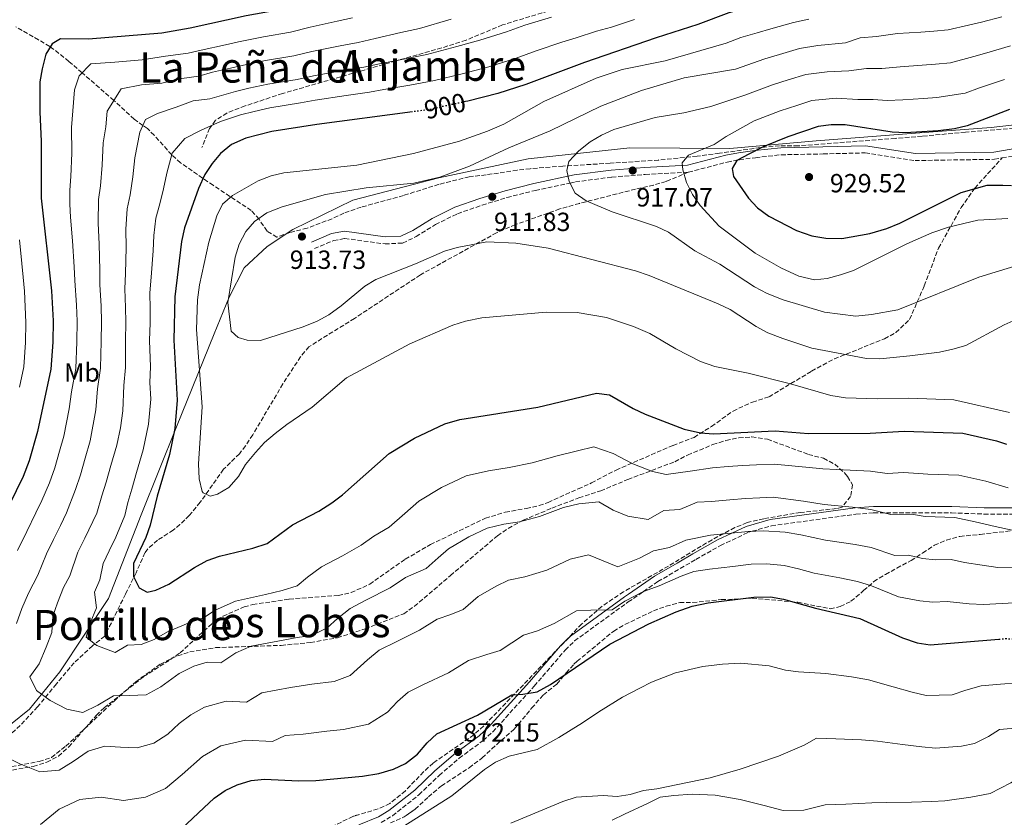
# Model space of a CAD drawing. Units: metres. Extents: x 573460 to 576903, y 4717254 to 4719604.
# Drawn here: x 576209 to 576585, y 4719033 to 4719337 of the extents above; entities that cross this region are included whole.
import ezdxf
from ezdxf.enums import TextEntityAlignment as Align

# ---------------------------------------------------------------- set-up
doc = ezdxf.new("R2010")
doc.units = ezdxf.units.M
doc.header["$MEASUREMENT"] = 0
doc.linetypes.add('DGN Style 3', pattern=[2.435891, 1.739922, -0.695969])
doc.linetypes.add('DGN Style 5', pattern=[1.217945, 0.521977, -0.695969])
for name, color, linetype, lineweight in [('Camino', 7, 'DGN Style 3', 0), ('Cota de curva de nivel directora', 7, 'Continuous', 0), ('Cota de punto acotado terreno', 7, 'Continuous', 0), ('Curva de nivel directora', 30, 'Continuous', 30), ('Curva de nivel directora no vista', 30, 'DGN Style 5', 30), ('Curva de nivel intermedia', 30, 'Continuous', 0), ('Etiqueta de uso rústico', 92, 'Continuous', 0), ('Límite de municipio', 7, 'Continuous', 0), ('Margen derecho', 7, 'Continuous', 0), ('Punto acotado terreno (símbolo)', 7, 'Continuous', 0), ('Senda', 7, 'DGN Style 3', 0), ('Texto de Área (paraje) menor', 7, 'Continuous', 0), ('Zona arbolada', 92, 'DGN Style 3', 0)]:
    doc.layers.add(name, color=color, linetype=linetype, lineweight=lineweight)
doc.styles.add('Style-Arial', font='arial.ttf')

# ---------------------------------------------------------------- blocks, each defined once
blk = doc.blocks.new('5PATER')
at = {"layer": 'Punto acotado terreno (símbolo)', "linetype": 'Continuous', "lineweight": 0}
h = blk.add_hatch(color=51, dxfattribs=at)
edge = h.paths.add_edge_path()
edge.add_ellipse((0, 0), major_axis=(-0.11, -0.111), ratio=0.999422, start_angle=0, end_angle=360)

msp = doc.modelspace()

# ---------------------------------------------------------------- linework, layer by layer
at = {"layer": 'Camino', "color": 7, "linetype": 'DGN Style 3', "lineweight": 0}
for points in [[(576464.34, 4719278.56, 920.31), (576479.13, 4719282.43, 924.53), (576483.28, 4719283.23, 925), (576483.78, 4719283.33, 925.01), (576489.93, 4719284.1, 925.14), (576499.7, 4719285.21, 925.36), (576515.7, 4719285.52, 925.7), (576531.72, 4719285.93, 926.05), (576550.76, 4719283, 926.46), (576580.98, 4719283.48, 927.11), (576583.94, 4719283.99, 927.18)], [(576583.94, 4719283.99, 927.18), (576590.83, 4719285.17, 927.33)], [(576321.67, 4719249.45, 914.01), (576329.04, 4719252.53, 913.53), (576333.27, 4719253.3, 913.22), (576348.63, 4719251.21, 911.39), (576355.34, 4719251.55, 910.91), (576360.47, 4719253.99, 910.67), (576367.84, 4719258.59, 910.91), (576376.31, 4719262.74, 911.39), (576385.68, 4719266.02, 912.1), (576395.13, 4719268.9, 912.93), (576405.95, 4719271.64, 913.87), (576419.14, 4719274.43, 915), (576421.24, 4719274.87, 915.19), (576435.09, 4719276.68, 916.6), (576447.81, 4719277.72, 918.12), (576462.46, 4719278.46, 920), (576464.34, 4719278.56, 920.31)], [(576347.17, 4719030.71, 870.23), (576351.47, 4719033.23, 870.55), (576361.56, 4719041.24, 870.91), (576369.27, 4719048.63, 871.41), (576376.94, 4719055.18, 872.2), (576386, 4719061.9, 873.07), (576389.71, 4719065.21, 873.46), (576403.01, 4719079.87, 875), (576405.56, 4719082.67, 875.3), (576417.35, 4719096.42, 876.78), (576420.91, 4719099.9, 877.2), (576441.37, 4719114.74, 879.38), (576445.75, 4719117.74, 879.845), (576447.21, 4719118.74, 880), (576452.71, 4719122.5, 880.57), (576461.19, 4719127.48, 881.42), (576467.17, 4719130.97, 882.07), (576476.55, 4719136.25, 883.21), (576487.25, 4719141.3, 884.79), (576488.59, 4719141.68, 885), (576495.96, 4719143.76, 886.19), (576528.22, 4719148.21, 891.27), (576534.95, 4719148.7, 891.44), (576564.67, 4719148.68, 891.92), (576577.05, 4719148.24, 892.63), (576591.22, 4719148.27, 893.11)]]:
    msp.add_polyline3d(points, dxfattribs=at)
at = {"layer": 'Curva de nivel directora', "color": 30, "linetype": 'Continuous', "lineweight": 30, "flags": 128}
for points, elevation in [([(576595.49, 4719366.4), (576583.35, 4719361.6), (576577.06, 4719359.98), (576566.87, 4719358.36), (576541.93, 4719356.62), (576525, 4719353.25), (576506.84, 4719346.99), (576479.79, 4719339.32), (576467.88, 4719334.83), (576452.04, 4719329.83), (576424.73, 4719320.38), (576402.35, 4719311.94), (576391.69, 4719308.58), (576380.15, 4719305.64), (576379.31, 4719305.45)], 900), ([(576347.97, 4719350.96), (576334.01, 4719346.89), (576311.33, 4719340.93), (576295.61, 4719338.14), (576274.32, 4719333.49), (576263.56, 4719331.54), (576235.55, 4719329.23), (576224.91, 4719329.37), (576221.75, 4719327.5), (576219.26, 4719323.59), (576217.82, 4719317.96), (576217.01, 4719313.02), (576216.96, 4719301.44), (576217.46, 4719290.35), (576217.51, 4719268.69), (576221.4, 4719233.4), (576222.03, 4719221.91), (576221.9, 4719213.78), (576221.21, 4719203.45), (576216.05, 4719179.7), (576212.95, 4719168.52), (576210.62, 4719162.61), (576194.42, 4719129.58)], 875), ([(576359.11, 4719301.57), (576322.66, 4719296.74), (576305.51, 4719294.11), (576295.49, 4719291.57), (576290.07, 4719289.14), (576285.94, 4719285.7), (576282.65, 4719281.93), (576279.93, 4719277.71), (576277.49, 4719272.38), (576272.1, 4719257.39), (576271.02, 4719252.19), (576268.53, 4719231.02), (576268.07, 4719214.53), (576269.33, 4719191.67), (576268.51, 4719180.87), (576266.49, 4719171.01), (576261.79, 4719155.08), (576259.08, 4719143.99), (576257.42, 4719139.27), (576252.75, 4719129.34), (576252.75, 4719124.42), (576254.81, 4719120.08), (576257.95, 4719118.43), (576261.2, 4719119.19), (576266.23, 4719121.51), (576275.93, 4719127.92), (576280.84, 4719130.52), (576285.56, 4719132.15), (576298.2, 4719135.25), (576303.68, 4719137), (576313.33, 4719144.1), (576323.33, 4719149.33), (576328.39, 4719152.55), (576332.39, 4719155.54), (576350.22, 4719171.38), (576359.81, 4719177.18), (576371.49, 4719182.68), (576377.17, 4719184.33), (576406.86, 4719188.94), (576429.29, 4719194.38), (576434.23, 4719193.69), (576443.27, 4719188.42), (576447.86, 4719186.33), (576462.67, 4719180.61), (576468.94, 4719179.16), (576473.93, 4719178.79), (576497.34, 4719179.96), (576510.07, 4719179), (576533.63, 4719179.11), (576546.61, 4719179.87), (576568.99, 4719179.07), (576581.81, 4719176.22), (576585.62, 4719174.9)], 900), ([(576586.77, 4719302.4), (576570.62, 4719296.27), (576565.75, 4719295.14), (576559.54, 4719294.38), (576547.07, 4719293.55), (576542.08, 4719293.77), (576524.05, 4719296.68), (576518.74, 4719296.65), (576513.78, 4719295.96), (576502.17, 4719291.99), (576492.79, 4719288.17), (576487.35, 4719285.47), (576482.84, 4719282.99), (576480.98, 4719280.03), (576481.53, 4719276.87), (576487.22, 4719268.61), (576490.65, 4719264.97), (576494.98, 4719261.74), (576505.53, 4719256.29), (576511.39, 4719254.35), (576516.74, 4719253.46), (576522.77, 4719253.35), (576533.51, 4719255.18), (576540.02, 4719257.06), (576544.97, 4719259.07), (576568.27, 4719270.84), (576578.23, 4719273.59), (576584.18, 4719273.68), (576587.5, 4719273.53)], 925), ([(576271.04, 4719028.2), (576279.509, 4719036.2), (576283.5, 4719039.97), (576287.68, 4719042.82), (576292.18, 4719044.99), (576297.58, 4719046.72), (576302.68, 4719047.18), (576315.57, 4719046.5), (576322.18, 4719046.63), (576340.08, 4719048.35), (576346.22, 4719049.4), (576351.91, 4719050.96), (576356.41, 4719053.14), (576361.02, 4719056.71), (576364.73, 4719061.04), (576368.41, 4719064.44), (576383.94, 4719071.53), (576396.99, 4719079.37), (576401.23, 4719079.56), (576406.67, 4719080.5), (576411.77, 4719083.22), (576434.38, 4719098.61), (576449.2, 4719106.34), (576459.65, 4719111), (576465.8, 4719113.1), (576471.91, 4719114.41), (576489.29, 4719116.54), (576495.6, 4719116.64), (576500.54, 4719115.83), (576512.8, 4719112.32), (576529.69, 4719108.45), (576545.91, 4719101.08), (576551.49, 4719099.13), (576556.45, 4719098.44), (576582.73, 4719100.57)], 875)]:
    msp.add_lwpolyline(points, dxfattribs=dict(at, elevation=elevation))
at = {"layer": 'Curva de nivel directora no vista', "color": 30, "linetype": 'DGN Style 5', "lineweight": 30, "flags": 128}
for points, elevation in [([(576379.31, 4719305.45), (576364.75, 4719302.31), (576359.11, 4719301.57)], 900), ([(576582.73, 4719100.57), (576584.96, 4719100.75), (576590.38, 4719100.69), (576601.66, 4719098.91), (576603.25, 4719098.47)], 875)]:
    msp.add_lwpolyline(points, dxfattribs=dict(at, elevation=elevation))
at = {"layer": 'Curva de nivel intermedia', "color": 30, "linetype": 'Continuous', "lineweight": 0, "flags": 128}
for points, elevation in [([(576336.19, 4719337.45), (576330.34, 4719336.17), (576320.13, 4719333.81), (576312.6, 4719331.94), (576302.29, 4719330.17), (576292.71, 4719328.23), (576287.77, 4719327.12), (576278.56, 4719325.11), (576273.53, 4719323.91), (576264.87, 4719322.73), (576256.07, 4719321.39), (576245.63, 4719320.52), (576236.46, 4719319.88), (576231.94, 4719315.26), (576230.24, 4719309.91), (576229.57, 4719301.96), (576229.06, 4719295.63), (576229.13, 4719285.81), (576228.81, 4719276.87), (576228.42, 4719271.75), (576228.43, 4719266.43), (576228.65, 4719261.41), (576229.41, 4719252.46), (576230.05, 4719242.53), (576230.34, 4719237.3), (576231.02, 4719227.93), (576231.27, 4719221.74), (576231.13, 4719213.93), (576230.69, 4719203.67), (576229.05, 4719194.86), (576228.21, 4719188.37), (576226.14, 4719177.96), (576224.5, 4719172.19), (576222.72, 4719165.83), (576220.62, 4719160.13), (576217.79, 4719153.45), (576215.52, 4719148.77), (576212, 4719141.59), (576208.48, 4719134.41)], 880), ([(576373.89, 4719336.88), (576361.72, 4719333.38), (576354.61, 4719331.79), (576344.88, 4719329.59), (576338.37, 4719328.01), (576331.51, 4719326.72), (576320.76, 4719324.54), (576313.88, 4719322.95), (576303.09, 4719321.15), (576294.7, 4719319.4), (576289.7, 4719318.23), (576282.79, 4719316.72), (576277.67, 4719315.22), (576271.17, 4719314.34), (576263.54, 4719312.46), (576255.71, 4719311.82), (576248, 4719310.39), (576242.66, 4719301.86), (576242.16, 4719295.89), (576241.17, 4719289.81), (576240.8, 4719281.28), (576240.13, 4719273.4), (576239.34, 4719268.16), (576239.24, 4719259.1), (576239.67, 4719251.15), (576239.86, 4719241.22), (576239.89, 4719235.73), (576240.36, 4719227.45), (576240.52, 4719221.56), (576240.37, 4719214.08), (576240.18, 4719203.89), (576239.01, 4719196.03), (576238.39, 4719187.95), (576236.22, 4719176.22), (576234.29, 4719169.49), (576232.49, 4719163.14), (576230.61, 4719157.65), (576227.17, 4719148.77), (576224.83, 4719143.91), (576222.19, 4719138.53), (576219.54, 4719133.14), (576216.29, 4719124.9), (576212.66, 4719118.09), (576210.14, 4719112.18)], 885), ([(576412.12, 4719337.72), (576401.92, 4719334.57), (576395.01, 4719332.07), (576384.8, 4719328.84), (576375.97, 4719326.46), (576364.61, 4719323.43), (576356.34, 4719321.75), (576346.55, 4719319.84), (576340.55, 4719318.57), (576332.67, 4719317.27), (576321.39, 4719315.27), (576315.16, 4719313.96), (576303.9, 4719312.14), (576296.69, 4719310.56), (576291.63, 4719309.34), (576281.8, 4719306.53), (576275.48, 4719305.77), (576269.01, 4719303.38), (576261.81, 4719300.88), (576257.29, 4719298.59), (576255.08, 4719293.81), (576253.28, 4719284), (576252.46, 4719276.74), (576251.46, 4719269.92), (576250.26, 4719264.57), (576249.83, 4719256.8), (576249.92, 4719249.84), (576249.66, 4719239.91), (576249.44, 4719234.16), (576249.7, 4719226.97), (576249.76, 4719221.38), (576249.6, 4719214.23), (576249.66, 4719204.11), (576248.97, 4719197.21), (576248.58, 4719187.53), (576247.71, 4719181.1), (576246.31, 4719174.48), (576244.08, 4719166.8), (576242.26, 4719160.45), (576240.61, 4719155.18), (576238.7, 4719148.61), (576234.14, 4719139.05), (576231.49, 4719133.67)], 890), ([(576443.72, 4719336.83), (576434.97, 4719333.91), (576429.21, 4719332.3), (576421.49, 4719329.83), (576416.09, 4719328.17), (576406.31, 4719324.83), (576398.68, 4719322.01), (576388.24, 4719318.71), (576378.06, 4719316.05), (576367.49, 4719313.48), (576358.06, 4719311.7), (576348.21, 4719310.09), (576342.74, 4719309.13), (576333.84, 4719307.82), (576322.02, 4719306.01), (576316.43, 4719304.97), (576304.71, 4719303.13), (576298.68, 4719301.72), (576293.56, 4719300.45), (576285.94, 4719297.83), (576278.47, 4719294.62), (576272.23, 4719291.4), (576267.51, 4719285.76), (576265.39, 4719278.19), (576264.13, 4719272.21), (576262.78, 4719266.45), (576261.18, 4719260.98), (576260.43, 4719254.49), (576260.18, 4719248.53), (576259.46, 4719238.6), (576258.98, 4719232.59), (576259.05, 4719226.5), (576259.01, 4719221.2), (576258.84, 4719214.38), (576259.14, 4719204.33), (576258.93, 4719198.38), (576259.28, 4719192.07), (576258.41, 4719182.45), (576256.4, 4719172.75), (576253.87, 4719164.11), (576252.02, 4719157.76), (576250.61, 4719152.7), (576249.39, 4719147.72), (576245.92, 4719139.42), (576243.44, 4719134.19), (576241.08, 4719129.38)], 895), ([(576510.28, 4719336.92), (576504.38, 4719335.69), (576495.74, 4719333.19), (576490.51, 4719331.63), (576484.27, 4719329.86), (576478.69, 4719327.7), (576455.44, 4719321), (576439.04, 4719317.71), (576429.09, 4719314.42), (576409.19, 4719305.56), (576393.92, 4719296.9), (576387.64, 4719294.2), (576377.06, 4719290.42), (576359.45, 4719285.68), (576337.88, 4719281.18), (576310.1, 4719278.35), (576305.25, 4719277.14), (576300.23, 4719275.21), (576290.45, 4719269.62), (576286.7, 4719266.32), (576284.46, 4719261.91), (576281.43, 4719251.95), (576277.87, 4719235.6), (576277.16, 4719229.92), (576276.68, 4719218.57), (576278.86, 4719189.14), (576277.53, 4719167.37), (576277.79, 4719161.68), (576278.91, 4719156.85), (576279.33, 4719156.29), (576281.94, 4719155.09), (576284.69, 4719155.82), (576289.01, 4719158.32), (576292.73, 4719162.5), (576295.43, 4719167.16), (576299.17, 4719171.68), (576302.7, 4719175.55), (576306.77, 4719178.95), (576311.19, 4719182.39), (576320.9, 4719188.96), (576333.93, 4719200.15), (576358.11, 4719213.08), (576374.51, 4719220.31), (576379.29, 4719221.78), (576385.59, 4719223.07), (576410.02, 4719225.21), (576421.86, 4719225.07), (576433.05, 4719223.18), (576443.37, 4719219.75), (576449.59, 4719217.1)], 905), ([(576583.81, 4719337.8), (576576.11, 4719335.77), (576571.09, 4719334.55), (576563.43, 4719332.86), (576557.95, 4719332.35), (576552.96, 4719332), (576543.99, 4719331.39), (576536.1, 4719330.3), (576529.86, 4719329.77), (576524.18, 4719327.82), (576513.73, 4719326.86), (576506.73, 4719325.76), (576499.07, 4719323.48), (576493.43, 4719321.72), (576482.27, 4719317.84), (576462.72, 4719314.48), (576446.42, 4719309.7), (576430.86, 4719303.72), (576411.54, 4719294.37), (576395.85, 4719287.82), (576380.82, 4719280.91), (576369.48, 4719276.65), (576359.56, 4719274.37), (576341.43, 4719272.56), (576325.9, 4719270.05), (576309.34, 4719265.34), (576303.59, 4719263.05), (576298.84, 4719259.76), (576295.56, 4719255.99), (576293, 4719251.1), (576291.46, 4719246.17), (576288.62, 4719228.93), (576290.01, 4719218.01), (576292.62, 4719215.52), (576296.11, 4719214.5), (576301.12, 4719214.37), (576317.46, 4719219.65), (576322.8, 4719221.79), (576327.2, 4719224.16), (576331.9, 4719227.6), (576340.87, 4719235.1), (576345.14, 4719237.71), (576360.3, 4719243.62), (576371.27, 4719248.51), (576376.1, 4719249.82), (576387.43, 4719252.03), (576398.45, 4719251.54), (576410.9, 4719249.63), (576444.11, 4719240.91), (576449.36, 4719239.23), (576475.72, 4719228.34), (576480.26, 4719226.24), (576490.17, 4719219.69), (576494.59, 4719217.35), (576500.27, 4719215.11), (576511.39, 4719211.45), (576532.24, 4719207.48), (576537.28, 4719207.38), (576548.75, 4719208.52)], 910), ([(576587.18, 4719326.71), (576578.11, 4719324.05), (576573.2, 4719322.65), (576564.2, 4719320.29), (576558.48, 4719319.69), (576553.49, 4719319.35), (576545.02, 4719318.77), (576538.09, 4719318.12), (576532.28, 4719318.04), (576525.54, 4719317.21), (576517.17, 4719316.8), (576509.08, 4719315.83), (576502.39, 4719313.77), (576496.34, 4719311.81), (576485.84, 4719307.98), (576472.86, 4719303.61), (576462.56, 4719301.21), (576451.64, 4719299.37), (576435.87, 4719294.78), (576431.22, 4719292.69), (576426.91, 4719290.16), (576422.49, 4719286.66), (576418.7, 4719282.64), (576417.97, 4719279.27), (576418.82, 4719275.03), (576421.14, 4719270.61), (576425.34, 4719267.64), (576435.2, 4719263.42), (576452.21, 4719257.89), (576456.7, 4719255.67), (576466.71, 4719248.64), (576476.35, 4719243.51), (576489.49, 4719234.84), (576494.38, 4719232.34), (576500.43, 4719229.93), (576516.25, 4719225.17), (576528.22, 4719223.67), (576534.19, 4719224.26), (576544.13, 4719226.11), (576575.06, 4719238.5), (576592.1, 4719243.71)], 915), ([(576584.83, 4719313.92), (576575.31, 4719310.75), (576569.87, 4719308.69), (576559.01, 4719307.03), (576554.02, 4719306.7), (576546.04, 4719306.16), (576540.09, 4719305.94), (576534.71, 4719306.3), (576528.87, 4719306.29), (576520.61, 4719306.74), (576511.43, 4719305.89), (576505.72, 4719304.05), (576499.25, 4719301.9), (576489.42, 4719298.12), (576478.67, 4719292.22), (576474.2, 4719289.15), (576464.41, 4719285.04), (576461.94, 4719282.13), (576462.16, 4719279.44), (576463.64, 4719274.67), (576465.92, 4719270.12), (576468.78, 4719265.84), (576476.07, 4719257.99), (576489.82, 4719247.7), (576499.5, 4719242.15), (576506.38, 4719238.92), (576512.41, 4719237.5), (576517.28, 4719238.1), (576522.29, 4719239.41), (576527.26, 4719241.12), (576547.6, 4719251.21), (576557.16, 4719255.39), (576563.53, 4719257.62), (576574.65, 4719260.23), (576586.12, 4719260.96)], 920), ([(576209.2, 4719252.76), (576210.13, 4719243.81), (576210.64, 4719238.54), (576211.14, 4719233.16), (576211.67, 4719221.25), (576211.56, 4719213.64), (576210.88, 4719204.39), (576209.18, 4719196.57)], 870), ([(576548.75, 4719208.52), (576560.07, 4719209.94), (576565.19, 4719211.06), (576570.09, 4719212.46), (576584.69, 4719220.37), (576589.27, 4719222.36)], 910), ([(576449.59, 4719217.1), (576459.49, 4719211.29), (576468.89, 4719206.45), (576474.37, 4719204.46), (576487.13, 4719202.01), (576503.31, 4719197.91), (576518.65, 4719193.41), (576524.19, 4719192.6), (576536.26, 4719192.11), (576548.39, 4719192.46), (576565.5, 4719191.75), (576586.78, 4719187)], 905), ([(576241.08, 4719129.38), (576239.83, 4719123.21), (576237.88, 4719118.46), (576238.6, 4719112.5), (576236.23, 4719106.62), (576234.69, 4719101.32), (576238.76, 4719098.16), (576245.7, 4719095.5), (576250.42, 4719098.23), (576255.68, 4719098.58), (576260.57, 4719100.38), (576265.66, 4719103.35), (576273.52, 4719106.64), (576279.43, 4719108.71), (576283.86, 4719111.63), (576291.56, 4719115.02), (576303, 4719117.52), (576309.37, 4719119.12), (576315.15, 4719120.94), (576319.11, 4719124.18), (576324.34, 4719128.17), (576332.35, 4719132.35), (576339.5, 4719136.35), (576344.42, 4719139.77), (576350.24, 4719143.19), (576356.22, 4719148.51), (576361.51, 4719153.21), (576370.2, 4719158.39), (576379.54, 4719162.79), (576388.04, 4719164.72), (576395.94, 4719165.95), (576404.68, 4719167.74), (576414.21, 4719170.42), (576421.98, 4719172.31), (576428.26, 4719173.83), (576435.67, 4719171.27), (576443.12, 4719167.39), (576450.59, 4719164.51), (576455.79, 4719163.38), (576464.99, 4719164.59), (576473.53, 4719165.91), (576479.51, 4719166.36), (576484.99, 4719166.74), (576490.25, 4719166.96), (576496.99, 4719167.3), (576509.13, 4719166.09), (576515.59, 4719165.46), (576526, 4719164.95), (576533.76, 4719164.57), (576540.08, 4719163.74), (576546.47, 4719164.11), (576555.58, 4719163.43), (576567.48, 4719163.02), (576577.74, 4719160.75), (576586.29, 4719158.19)], 895), ([(576231.49, 4719133.67), (576228.44, 4719124.74), (576226.03, 4719120.2), (576223.67, 4719114.38), (576221.9, 4719109.38), (576221.63, 4719103.07), (576219.39, 4719097.5), (576216.69, 4719091.13), (576213.24, 4719086.2), (576215.71, 4719080.93), (576220.94, 4719077.17), (576227.28, 4719073.9), (576233.44, 4719072.58), (576239.13, 4719075.41), (576245.13, 4719078.91), (576251.15, 4719079.08), (576257.59, 4719079.37), (576263.19, 4719082.34), (576270.12, 4719087.5), (576275.75, 4719090.2), (576280.81, 4719091.78), (576285.96, 4719091.5), (576291.79, 4719095.35), (576297.56, 4719097.89), (576307.79, 4719099.8), (576315.06, 4719101.23), (576320.69, 4719101.96), (576326.61, 4719104.88), (576330.51, 4719108.39), (576335.36, 4719112.24), (576341.36, 4719115.37), (576350.61, 4719120.14), (576356.44, 4719124), (576364.35, 4719127.52), (576368.83, 4719131.5), (576372.8, 4719135.03), (576380.6, 4719139.6), (576387.6, 4719142.9), (576393.97, 4719144.35), (576399.9, 4719145.27), (576407.48, 4719147.31), (576416.7, 4719150.73), (576422.53, 4719152.15), (576430.2, 4719152.88), (576435.63, 4719149.72), (576441.18, 4719147.38), (576448.92, 4719146.15), (576454.9, 4719149.66), (576461.04, 4719150.03), (576467.68, 4719152.73), (576473.12, 4719153.04), (576480.09, 4719153.67), (576486.07, 4719154.19), (576491.59, 4719154.38), (576496.64, 4719154.63), (576508.18, 4719153.18), (576516.11, 4719151.9), (576526.92, 4719150.82), (576533.88, 4719150.02), (576541.54, 4719148.08), (576549.33, 4719148.25), (576554.56, 4719147.36), (576565.97, 4719146.98), (576573.66, 4719145.27), (576581.32, 4719143.46), (576587.83, 4719142.04)], 890), ([(576204, 4719055.71), (576209.34, 4719052.97), (576216.95, 4719050.01), (576224.34, 4719050.66), (576229.71, 4719053.91), (576235.36, 4719057.83), (576241.79, 4719059.82), (576247.75, 4719059.4), (576254.11, 4719059.17), (576260.49, 4719060.91), (576265.81, 4719064.29), (576270.17, 4719068.41), (576274.58, 4719071.66), (576279.79, 4719074.67), (576288.1, 4719076.91), (576295.83, 4719076.5), (576301.68, 4719080.11), (576312.59, 4719082.08), (576320.75, 4719083.35), (576329.2, 4719084.44), (576335.31, 4719086.68), (576341.92, 4719092.61), (576346.38, 4719096.3), (576353.11, 4719099.64), (576361.72, 4719103.94), (576368.46, 4719108.22), (576373.7, 4719109.95), (576378.46, 4719111.85), (576384.09, 4719116.85), (576390.99, 4719120.81), (576395.65, 4719123.01), (576401.88, 4719124.28), (576410.29, 4719126.89), (576419.19, 4719131.04), (576426.22, 4719132.75), (576431.81, 4719130.36), (576437.38, 4719128.08), (576445.7, 4719131.41), (576451.02, 4719134.18), (576457.1, 4719135.46), (576463.37, 4719138.26), (576472.72, 4719140.16), (576480.67, 4719140.99), (576487.14, 4719141.64), (576492.92, 4719141.8), (576501.25, 4719141.33), (576507.23, 4719140.27), (576516.63, 4719138.33), (576527.85, 4719136.7), (576534, 4719135.48), (576543, 4719132.41), (576548.19, 4719132.53), (576553.53, 4719131.28), (576558.51, 4719130.8), (576564.46, 4719130.93), (576569.59, 4719129.79), (576576.35, 4719128.72), (576582.36, 4719127.91), (576592.42, 4719128.06)], 885), ([(576217.2, 4719029.88), (576224.34, 4719035.69), (576232.3, 4719039.39), (576240.4, 4719040.32), (576248.86, 4719039.05), (576257.23, 4719040.31), (576264.93, 4719043.63), (576271.33, 4719048.99), (576279.04, 4719055.81), (576285.99, 4719059.83), (576295.39, 4719062.05), (576305.7, 4719061.5), (576310.54, 4719063.87), (576317.38, 4719064.35), (576326.44, 4719065.47), (576332.8, 4719066.08), (576342.27, 4719068.17), (576349.55, 4719072.77), (576353.33, 4719076.82), (576357.39, 4719080.37), (576363.03, 4719083.08), (576372.83, 4719087.73), (576380.48, 4719092.45), (576387.47, 4719094.75), (576392.56, 4719096.17), (576401.38, 4719102.02), (576406.82, 4719103.75), (576413.1, 4719106.46), (576421.68, 4719111.35), (576427.05, 4719111.56), (576435.18, 4719111.7), (576440.04, 4719115.01), (576447.13, 4719118.71), (576453.15, 4719120.9), (576461.51, 4719124.63), (576466.43, 4719126.31), (576472.31, 4719127.28), (576481.25, 4719128.31), (576488.22, 4719129.09), (576494.26, 4719129.22), (576500.89, 4719128.58), (576506.29, 4719127.36), (576512.26, 4719125.66), (576522.05, 4719123.88), (576528.77, 4719122.58), (576534.12, 4719120.93), (576544.46, 4719116.75), (576552.51, 4719115.2), (576557.48, 4719114.62), (576562.94, 4719114.89), (576571.38, 4719113.98), (576576.88, 4719113.78), (576588.69, 4719114.41)], 880), ([(576210.14, 4719112.18), (576208.13, 4719106.53)], 885), ([(576355.77, 4719029.23), (576374.08, 4719040.85), (576386.6, 4719050.9), (576390.76, 4719053.66), (576395.96, 4719055.96), (576406.64, 4719058.45), (576414.86, 4719063.11), (576419.6, 4719066), (576423.9, 4719068.65), (576430.1, 4719072.87), (576439.16, 4719078.38), (576445.81, 4719081.85), (576450.27, 4719084.18), (576459.37, 4719087.66), (576469.86, 4719090.09), (576477.3, 4719091.01), (576484.37, 4719091.38), (576495.05, 4719090.35), (576501.28, 4719088.69), (576506.35, 4719088.1), (576516.66, 4719087.45), (576526.45, 4719086.13), (576533.05, 4719085.08), (576542.35, 4719082.33), (576549.63, 4719080.29), (576555.04, 4719079.06), (576564.96, 4719079.33), (576570.07, 4719081.14), (576575.91, 4719082.79), (576583.38, 4719083.4), (576589.81, 4719083.92)], 870), ([(576396.61, 4719030.43), (576416.41, 4719038.62), (576421.49, 4719040.34), (576431.87, 4719040.9), (576437.21, 4719040.62), (576442.15, 4719041.39), (576447.14, 4719042.92), (576452.22, 4719043.53), (576472.61, 4719047.64), (576484.11, 4719050.96), (576498.68, 4719055.95), (576508.43, 4719060.17), (576513.14, 4719062.75), (576520.53, 4719062.58), (576530.35, 4719062.17), (576536.4, 4719061.71), (576545.9, 4719060.35), (576553.36, 4719059.49), (576558.6, 4719058.99), (576568.48, 4719059.81), (576573.38, 4719060.77), (576578.7, 4719063.43), (576582.91, 4719066.13), (576590.38, 4719066.74)], 865), ([(576435.27, 4719031.54), (576439.91, 4719033.89), (576448.7, 4719037.93), (576453.55, 4719040.37), (576458.79, 4719040.99), (576465.76, 4719041.46), (576474.52, 4719041.07), (576484.09, 4719039.39), (576493.15, 4719037.15), (576500.41, 4719035.26), (576508.37, 4719035.39), (576516.41, 4719037.37), (576524.39, 4719037.71), (576534.25, 4719038.21), (576539.75, 4719038.34), (576549.45, 4719038.36), (576557.08, 4719038.7), (576562.15, 4719038.93), (576572, 4719040.29), (576579.36, 4719041.73), (576587.33, 4719045.73), (576593.64, 4719049.77)], 860)]:
    msp.add_lwpolyline(points, dxfattribs=dict(at, elevation=elevation))
at = {"layer": 'Límite de municipio', "color": 7, "linetype": 'Continuous', "lineweight": 0}
msp.add_polyline3d([(576614.19, 4719299.48, 930.17), (576579.74, 4719295.56, 925.57), (576550.87, 4719293.44, 925.12), (576512.98, 4719290.54, 926.3), (576480.05, 4719287.64, 921.23), (576442.02, 4719287.79, 916.75), (576403.24, 4719283.61, 911.31), (576369.18, 4719276.39, 910.01), (576336.39, 4719267.9, 910.81), (576313.41, 4719256.77, 912.65), (576303.64, 4719250.25, 911.67), (576294.89, 4719242.09, 910.51), (576289.21, 4719230.88, 910.03), (576283.41, 4719217, 907.1), (576269.16, 4719181.47, 900.31), (576255.67, 4719147.98, 897.93), (576243.19, 4719116.02, 896.62), (576224.59, 4719088.12, 892.79), (576213.07, 4719073.84, 889.23), (576191.13, 4719056.35, 883.48), (576166, 4719040.89, 877.74), (576151.15, 4719032.96, 874.85), (576110.26, 4719014.66, 861.71)], dxfattribs=at)
at = {"layer": 'Margen derecho', "color": 7, "linetype": 'Continuous', "lineweight": 0}
for points in [[(576320.63, 4719251.93, 914.01), (576328.27, 4719255.13, 913.53), (576333.21, 4719256.02, 913.22), (576348.74, 4719253.91, 911.39), (576354.67, 4719254.21, 910.91), (576359.18, 4719256.36, 910.67), (576366.54, 4719260.94, 910.91), (576375.28, 4719265.23, 911.39), (576384.84, 4719268.58, 912.1), (576394.41, 4719271.49, 912.27), (576405.34, 4719274.26, 913.14), (576420.79, 4719277.53, 914.72), (576434.8, 4719279.36, 917.11), (576447.63, 4719280.4, 918.54), (576463.92, 4719281.23, 919.49), (576478.53, 4719285.05, 921.4), (576483.36, 4719285.99, 922.31), (576489.61, 4719286.77, 923.54), (576499.52, 4719287.9, 924.41), (576515.64, 4719288.2, 927.12), (576531.9, 4719288.63, 928.01), (576550.94, 4719285.69, 927.83), (576580.73, 4719286.17, 926.92), (576590.31, 4719287.81, 927.33)], [(576338.58, 4719029.8, 869.99), (576346.11, 4719032.87, 870.23), (576350.11, 4719035.22, 870.55), (576359.98, 4719043.05, 870.91), (576367.66, 4719050.41, 871.41), (576375.44, 4719057.06, 871.78), (576384.49, 4719063.76, 872.85), (576388.02, 4719066.92, 873.36), (576403.76, 4719084.26, 875.71), (576415.6, 4719098.06, 877.14), (576419.36, 4719101.74, 877.68), (576439.99, 4719116.7, 881.91), (576441.5101, 4719117.74, 882.0683), (576451.42, 4719124.52, 883.1), (576459.97, 4719129.55, 884.95), (576465.98, 4719133.05, 885.76), (576475.44, 4719138.38, 886.37), (576486.4, 4719143.56, 887.17), (576495.47, 4719146.12, 888.21), (576527.96, 4719150.6, 891.27), (576534.87, 4719151.1, 891.44), (576564.71, 4719151.08, 891.92), (576577.09, 4719150.64, 892.63), (576591.28, 4719150.67, 893.11)]]:
    msp.add_polyline3d(points, dxfattribs=at)
at = {"layer": 'Senda', "color": 7, "linetype": 'DGN Style 3', "lineweight": 0}
for points in [[(576413.18, 4719340.7, 887.63), (576393.36, 4719334.69, 888.1), (576379.51, 4719328.88, 888.09), (576370.23, 4719325.94, 888.15), (576352.72, 4719320.98, 888.92), (576309.49, 4719308.55, 892.87), (576295.26, 4719303.82, 892.85), (576288.35, 4719301.12, 892.93), (576283.97, 4719298.34, 893.17), (576281.74, 4719295.25, 893.82), (576278.82, 4719288, 895.73)], [(576206.52, 4719050.65, 884.44), (576214.49, 4719052.05, 885.15), (576219.69, 4719053.67, 885.63), (576224.1, 4719055.98, 886.08), (576228.09, 4719059.53, 886.44), (576238.54, 4719071.52, 887.69), (576241.57, 4719074.38, 888.01), (576249.4, 4719080.6, 888.49), (576256.58, 4719086.33, 889.2), (576266.87, 4719092.75, 890.2), (576270.45, 4719095.36, 890.87), (576282.71, 4719106.51, 893.73), (576286.8, 4719109.29, 894.37), (576294.91, 4719112.88, 894.82), (576298.17, 4719113.73, 894.92), (576312.09, 4719115.83, 895.85), (576330.79, 4719117.2, 895.64), (576333.1543, 4719117.74, 895.5719), (576335.65, 4719118.31, 895.5), (576342.78, 4719121.49, 895.08), (576356.32, 4719131.03, 895.08), (576365.95, 4719136.6, 894.76), (576386.88, 4719146.66, 893.02), (576394.46, 4719148.97, 892.78), (576402.5, 4719150.38, 891.83), (576407.39, 4719151.5, 891.83), (576410.83, 4719152.69, 891.83), (576422.28, 4719157.84, 892.07), (576427.4, 4719160.12, 892.78), (576436.72, 4719165.02, 894.69), (576458.46, 4719174.44, 898.26), (576466.48, 4719177.47, 899.69), (576473.16, 4719181.65, 900.41), (576481.34, 4719187.52, 901.84), (576488.7, 4719190.94, 903.27), (576495.06, 4719192.9, 903.98), (576511.31, 4719202.75, 907.08), (576519.98, 4719207.43, 908.83), (576539.14, 4719215.05, 912.32), (576543.47, 4719217.41, 913.07), (576548.64, 4719222.41, 914.23), (576554.28, 4719235.25, 916.13), (576559.73, 4719249.65, 919.16), (576568.35, 4719265.07, 923.29), (576573.51, 4719272.52, 924.72), (576583.94, 4719283.99, 927.18)], [(576464.34, 4719278.56, 920.31), (576455.78, 4719275.04, 918.06), (576451.05, 4719273.6, 917.45), (576444.18, 4719272.09, 916.63), (576422.77, 4719266.68, 913.22), (576415.28, 4719264.55, 912.29), (576398.36, 4719258.6, 910.45), (576391.17, 4719255.49, 909.86), (576362.09, 4719239.44, 907.81), (576336.99, 4719222.85, 907.81), (576319.63, 4719212.04, 907.57), (576316.41, 4719208.23, 907.25), (576309.69, 4719197.86, 906.48), (576298.17, 4719178.44, 905.91), (576295.42, 4719174.28, 905.47), (576293.11, 4719171.26, 905.19), (576287.08, 4719165.31, 905.19), (576278.16, 4719152.72, 904.83), (576273.97, 4719147.7, 904.48), (576270.43, 4719144.25, 903.72), (576267.84, 4719142.12, 903.05), (576261.89, 4719138.25, 901.62), (576258.15, 4719134.99, 900.72), (576257.08, 4719133.47, 900.42), (576253.69, 4719125.86, 900.19), (576249.6654, 4719117.74, 898.9035), (576241.74, 4719101.75, 896.37), (576237.09, 4719098.05, 895.18), (576230.09, 4719091.59, 894.23), (576223.29, 4719083.51, 892.8), (576216.16, 4719074.78, 890.18), (576209.51, 4719067.61, 888.13), (576199.14, 4719058.35, 885.41)]]:
    msp.add_polyline3d(points, dxfattribs=at)
at = {"layer": 'Zona arbolada', "color": 92, "linetype": 'DGN Style 3', "lineweight": 0}
for points in [[(576588.46, 4719295.32, 924.97), (576583.55, 4719294.92, 924.01), (576569.98, 4719293.81, 924.97), (576553.45, 4719292.27, 924.97), (576543.23, 4719291.44, 925.9), (576506.15, 4719288.61, 925.92), (576499.09, 4719288.62, 924.49), (576494.16, 4719288.26, 923.73), (576476.18, 4719285.81, 923.31), (576467.62, 4719284.68, 922.48), (576452.96, 4719283.2, 919.62), (576434.47, 4719281.97, 914.98), (576416.47, 4719280.91, 914.96), (576404.01, 4719279.89, 912.1), (576399.06, 4719279.33, 911.63), (576387.16, 4719277.54, 911.62), (576380.76, 4719276.82, 911.14), (576369.21, 4719273.95, 911.7), (576355.68, 4719269.68, 910.67), (576339.58, 4719265.25, 911.55), (576332.92, 4719262.93, 911.62), (576328.48, 4719260.83, 912.57), (576318.94, 4719257.2, 912.97), (576312.36, 4719255.57, 913.05), (576307.41, 4719253.8, 912.57), (576303.7, 4719256.12, 911.86), (576300.59, 4719260.62, 910.9), (576297.57, 4719263.96, 909.71), (576283.08, 4719273.56, 902.56), (576270.62, 4719282.14, 894.94), (576267.34, 4719285.16, 895), (576267.28, 4719285.21, 895), (576260.61, 4719292.65, 892.34), (576258, 4719295.22, 890.78), (576256.29, 4719296.42, 890), (576253.01, 4719298.73, 888.61), (576245.81, 4719305.39, 885.26), (576245.2, 4719305.92, 885), (576233.1, 4719316.44, 880), (576228.1, 4719320.79, 877.87), (576221.5, 4719326.02, 875.18), (576221, 4719326.33, 875), (576220.78, 4719326.46, 874.92), (576216.52, 4719328.98, 873.55), (576207.82, 4719334, 871.17)], [(576588.46, 4719295.32, 924.97), (576583.55, 4719294.92, 924.01), (576569.98, 4719293.81, 924.97), (576553.45, 4719292.27, 924.97), (576543.23, 4719291.44, 925.9), (576506.15, 4719288.61, 925.92), (576499.09, 4719288.62, 924.49), (576494.16, 4719288.26, 923.73), (576476.18, 4719285.81, 923.31), (576467.62, 4719284.68, 922.48), (576452.96, 4719283.2, 919.62), (576434.47, 4719281.97, 914.98), (576416.47, 4719280.91, 914.96), (576404.01, 4719279.89, 912.1), (576399.06, 4719279.33, 911.63), (576387.16, 4719277.54, 911.62), (576380.76, 4719276.82, 911.14), (576369.21, 4719273.95, 911.7), (576355.68, 4719269.68, 910.67), (576339.58, 4719265.25, 911.55), (576332.92, 4719262.93, 911.62), (576328.48, 4719260.83, 912.57), (576318.94, 4719257.2, 912.97), (576312.36, 4719255.57, 913.05), (576307.41, 4719253.8, 912.57), (576303.7, 4719256.12, 911.86), (576300.59, 4719260.62, 910.9), (576297.57, 4719263.96, 909.71), (576283.08, 4719273.56, 902.56), (576270.62, 4719282.14, 894.94), (576267.34, 4719285.16, 895), (576267.28, 4719285.21, 895), (576260.61, 4719292.65, 892.34), (576258, 4719295.22, 890.78), (576256.29, 4719296.42, 890), (576253.01, 4719298.73, 888.61), (576245.81, 4719305.39, 885.26), (576245.2, 4719305.92, 885), (576233.1, 4719316.44, 880), (576228.1, 4719320.79, 877.87), (576221.5, 4719326.02, 875.18), (576221, 4719326.33, 875), (576220.78, 4719326.46, 874.92), (576216.52, 4719328.98, 873.55), (576207.82, 4719334, 871.17)], [(576206.31, 4719051.99, 885.43), (576216.72, 4719053.9, 885.58), (576221.47, 4719055.49, 885.78), (576226.87, 4719059.73, 886.14), (576245.31, 4719076.97, 887.66), (576253.57, 4719084.34, 889.67), (576262.96, 4719090.99, 889.69), (576267.35, 4719093.36, 889.69), (576274.15, 4719095.66, 889.75), (576284.02, 4719097.34, 890.04), (576309.04, 4719098.18, 890.16), (576320.2, 4719099.28, 890.16), (576330.51, 4719101.1, 890.16), (576341.08, 4719104.49, 890.41), (576355.74, 4719110.21, 890.64), (576359.84, 4719113.08, 890.64), (576373.55, 4719124.79, 890.16), (576391.51, 4719139.96, 890.64), (576395.62, 4719142.79, 891.07), (576401.33, 4719145.88, 891.12), (576412.21, 4719150.47, 891.12), (576422.57, 4719154.44, 892.47), (576430.86, 4719157.08, 892.55), (576441.21, 4719161.43, 894.43), (576459.15, 4719168.2, 894.45), (576464.03, 4719170.75, 894.93), (576473.65, 4719174.72, 896.37), (576478.6, 4719176.27, 897.24), (576483.57, 4719177.3, 898.02), (576488.48, 4719177.62, 898.58), (576494.49, 4719176.76, 898.74), (576510.05, 4719170.98, 897.31), (576515.85, 4719169.49, 895.88), (576520.1, 4719167.3, 895.14), (576523.86, 4719163.9, 894.59), (576525.03, 4719162.6, 894.45), (576526.86, 4719159.42, 894.45), (576526.17, 4719154.99, 893.12), (576522.85, 4719150.87, 892.07), (576520.74, 4719150.3, 892.07), (576507.05, 4719148.86, 891.88), (576493.04, 4719146.48, 890.64), (576486.7, 4719144.98, 890.64), (576482.06, 4719143.06, 889.89), (576473.32, 4719138.48, 888.3), (576456.74, 4719128.43, 885.04), (576439.56, 4719118.62, 881.62), (576431.4, 4719113.11, 879.94), (576423.64, 4719106.34, 878.25), (576409.83, 4719091.97, 875.96), (576386.26, 4719067.45, 873.96), (576382.55, 4719064.12, 873.54), (576367.04, 4719053.34, 871.57), (576363.34, 4719050.01, 871.51), (576356.39, 4719042.74, 872.07), (576350.47, 4719037.89, 872.05), (576345.95, 4719035.83, 871.64), (576336.34, 4719033.01, 870.76), (576321.3, 4719025.56, 869.59)], [(576206.31, 4719051.99, 885.43), (576216.72, 4719053.9, 885.58), (576221.47, 4719055.49, 885.78), (576226.87, 4719059.73, 886.14), (576245.31, 4719076.97, 887.66), (576253.57, 4719084.34, 889.67), (576262.96, 4719090.99, 889.69), (576267.35, 4719093.36, 889.69), (576274.15, 4719095.66, 889.75), (576284.02, 4719097.34, 890.04), (576309.04, 4719098.18, 890.16), (576320.2, 4719099.28, 890.16), (576330.51, 4719101.1, 890.16), (576341.08, 4719104.49, 890.41), (576355.74, 4719110.21, 890.64), (576359.84, 4719113.08, 890.64), (576373.55, 4719124.79, 890.16), (576391.51, 4719139.96, 890.64), (576395.62, 4719142.79, 891.07), (576401.33, 4719145.88, 891.12), (576412.21, 4719150.47, 891.12), (576422.57, 4719154.44, 892.47), (576430.86, 4719157.08, 892.55), (576441.21, 4719161.43, 894.43), (576459.15, 4719168.2, 894.45), (576464.03, 4719170.75, 894.93), (576473.65, 4719174.72, 896.37), (576478.6, 4719176.27, 897.24), (576483.57, 4719177.3, 898.02), (576488.48, 4719177.62, 898.58), (576494.49, 4719176.76, 898.74), (576510.05, 4719170.98, 897.31), (576515.85, 4719169.49, 895.88), (576520.1, 4719167.3, 895.14), (576523.86, 4719163.9, 894.59), (576525.03, 4719162.6, 894.45), (576526.86, 4719159.42, 894.45), (576526.17, 4719154.99, 893.12), (576522.85, 4719150.87, 892.07), (576520.74, 4719150.3, 892.07), (576507.05, 4719148.86, 891.88), (576493.04, 4719146.48, 890.64), (576486.7, 4719144.98, 890.64), (576482.06, 4719143.06, 889.89), (576473.32, 4719138.48, 888.3), (576456.74, 4719128.43, 885.04), (576439.56, 4719118.62, 881.62), (576431.4, 4719113.11, 879.94), (576423.64, 4719106.34, 878.25), (576409.83, 4719091.97, 875.96), (576386.26, 4719067.45, 873.96), (576382.55, 4719064.12, 873.54), (576367.04, 4719053.34, 871.57), (576363.34, 4719050.01, 871.51), (576356.39, 4719042.74, 872.07), (576350.47, 4719037.89, 872.05), (576345.95, 4719035.83, 871.64), (576337.5668, 4719033.37, 870.8723), (576336.34, 4719033.01, 870.76), (576321.3, 4719025.56, 869.59)], [(576350.69, 4719030.48, 869.2), (576355.98, 4719032.87, 869.67), (576360.06, 4719035.77, 869.67), (576365.16, 4719040.47, 869.67), (576370.11, 4719044.6, 870.15), (576380.71, 4719051.54, 871.1), (576385.69, 4719055.27, 871.1), (576389.31, 4719058.73, 871.06), (576397.92, 4719066.26, 873.01), (576404.54, 4719074.27, 872.51), (576409, 4719079.31, 873.01), (576414.15, 4719083.45, 873.01), (576417.73, 4719087.66, 873.96), (576420.66, 4719091.01, 876.44), (576421.87, 4719092.11, 876.82), (576435.82, 4719103.63, 876.82), (576440.11, 4719106.16, 876.38), (576451.06, 4719111.34, 876.35), (576455.81, 4719113.1, 876.35), (576460.99, 4719114.5, 875.87), (576465.97, 4719114.51, 875.42), (576476.86, 4719115.61, 874.45), (576488.67, 4719116.17, 874.44), (576506.05, 4719114.61, 873.96), (576518.38, 4719112.13, 873.96), (576522.22, 4719113.03, 876.82), (576526.3, 4719114.99, 878.93), (576531.14, 4719119.04, 879.21), (576534.97, 4719122.49, 880.64), (576539.45, 4719125.21, 883.02), (576543.79, 4719127.64, 883.49), (576549.2, 4719130.51, 883.5), (576553.67, 4719133.42, 883.97), (576558.13, 4719136.33, 886.83), (576562.71, 4719138.32, 887.17), (576567.81, 4719139.74, 888.96), (576575.62, 4719140.49, 892.55), (576580.4, 4719141.06, 893.89), (576587.46, 4719141.85, 894.46)], [(576350.69, 4719030.48, 869.2), (576355.98, 4719032.87, 869.67), (576356.6834, 4719033.37, 869.67), (576360.06, 4719035.77, 869.67), (576365.16, 4719040.47, 869.67), (576370.11, 4719044.6, 870.15), (576380.71, 4719051.54, 871.1), (576385.69, 4719055.27, 871.1), (576389.31, 4719058.73, 871.06), (576397.92, 4719066.26, 873.01), (576404.54, 4719074.27, 872.51), (576409, 4719079.31, 873.01), (576414.15, 4719083.45, 873.01), (576417.73, 4719087.66, 873.96), (576420.66, 4719091.01, 876.44), (576421.87, 4719092.11, 876.82), (576435.82, 4719103.63, 876.82), (576440.11, 4719106.16, 876.38), (576451.06, 4719111.34, 876.35), (576455.81, 4719113.1, 876.35), (576460.99, 4719114.5, 875.87), (576465.97, 4719114.51, 875.42), (576476.86, 4719115.61, 874.45), (576488.67, 4719116.17, 874.44), (576506.05, 4719114.61, 873.96), (576518.38, 4719112.13, 873.96), (576522.22, 4719113.03, 876.82), (576526.3, 4719114.99, 878.93), (576531.14, 4719119.04, 879.21), (576534.97, 4719122.49, 880.64), (576539.45, 4719125.21, 883.02), (576543.79, 4719127.64, 883.49), (576549.2, 4719130.51, 883.5), (576553.67, 4719133.42, 883.97), (576558.13, 4719136.33, 886.83), (576562.71, 4719138.32, 887.17), (576567.81, 4719139.74, 888.96), (576575.62, 4719140.49, 892.55), (576580.4, 4719141.06, 893.89), (576587.46, 4719141.85, 894.46)]]:
    msp.add_polyline3d(points, dxfattribs=at)

# ---------------------------------------------------------------- block references
at = {"layer": 'Punto acotado terreno (símbolo)', "color": 7, "linetype": 'Continuous', "lineweight": 0, "xscale": 10, "yscale": 10, "zscale": 10}
for p in [(576443.08, 4719279.21, 917.07), (576510.32, 4719276.72, 929.52), (576389.52, 4719269.2, 911.82), (576316.94, 4719254.04, 913.73), (576376.49, 4719057.53, 872.15)]:
    msp.add_blockref('5PATER', p, dxfattribs=at)

# ---------------------------------------------------------------- texts
at = {"layer": 'Cota de curva de nivel directora', "color": 7, "linetype": 'Continuous', "lineweight": 0, "style": 'Style-Arial'}
msp.add_text('900', height=7, rotation=12.18971, dxfattribs=at).set_placement((576371.4809, 4719303.7626, 900), align=Align.MIDDLE_CENTER)
at = {"layer": 'Cota de punto acotado terreno', "color": 7, "linetype": 'Continuous', "lineweight": 0, "style": 'Style-Arial'}
for s, p in [('929.52', (576518.28, 4719270.87, 929.52)), ('917.07', (576444.48, 4719265.48, 917.07)), ('911.83', (576390.19, 4719256.13, 911.82)), ('913.73', (576312.29, 4719241.7, 913.73)), ('872.15', (576378.47, 4719061.53, 872.15))]:
    msp.add_text(s, height=7, dxfattribs=at).set_placement(p)
at = {"layer": 'Etiqueta de uso rústico', "color": 92, "linetype": 'Continuous', "lineweight": 0, "style": 'Style-Arial'}
msp.add_text('Mb', height=7, dxfattribs=at).set_placement((576233.0602, 4719202.21, 880.61), align=Align.MIDDLE_CENTER)
at = {"layer": 'Texto de Área (paraje) menor', "color": 7, "linetype": 'Continuous', "lineweight": 0, "style": 'Style-Arial'}
for s, p in [('La Peña del', (576296.9719, 4719318.46, 883.01)), ('Anjambre', (576366.7729, 4719319.14, 891.12)), ('los Lobos', (576316.0523, 4719107.03, 892.85)), ('Portillo de', (576252.3594, 4719105.94, 891.22))]:
    msp.add_text(s, height=11.5, dxfattribs=at).set_placement(p, align=Align.MIDDLE_CENTER)

doc.saveas('drawing.dxf')
